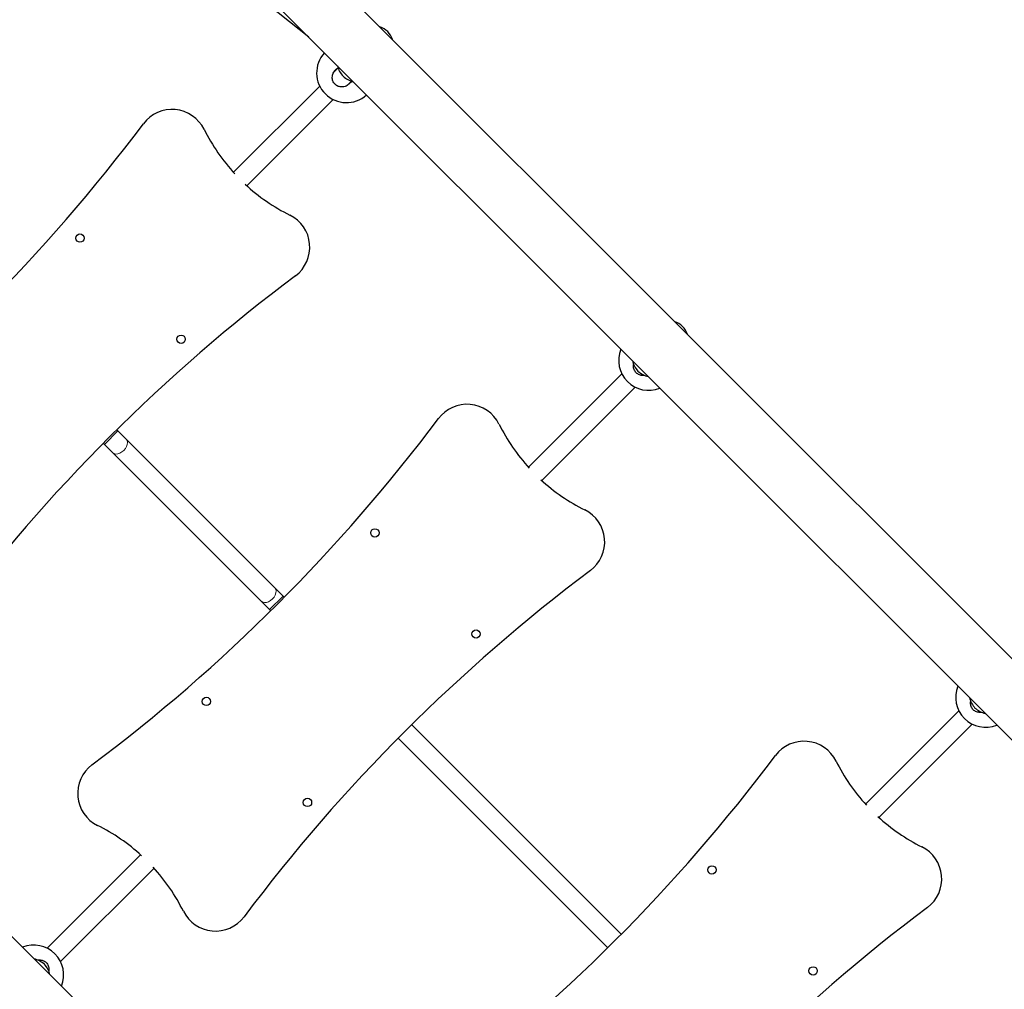
# Model space of a CAD drawing. Units: millimetres. Extents: x 52747 to 62570, y 4881 to 14573.
# Drawn here: x 55154 to 55980, y 11626 to 12440 of the extents above; entities that cross this region are included whole.
import ezdxf

# ---------------------------------------------------------------- set-up
doc = ezdxf.new("R2010")
doc.units = ezdxf.units.MM
doc.header["$LTSCALE"] = 70
for name, color, linetype, lineweight in [('Widoczne (ISO)', 7, 'Continuous', 25), ('Widoczne wąskie (ISO)', 7, 'Continuous', 15), ('Wymiar (ISO)', 116, 'Continuous', 18)]:
    doc.layers.add(name, color=color, linetype=linetype, lineweight=lineweight)
doc.styles.add('Tekst etykiety (ISO)', font='tahoma.ttf')
doc.dimstyles.new('Domyślne (ISO)', dxfattribs={"dimscale": 70, "dimtxt": 3.5, "dimasz": 2.5, "dimexe": 3.175, "dimexo": 0, "dimgap": 0.762, "dimtad": 1, "dimtoh": 1, "dimdec": 0, "dimrnd": 1e-08, "dimzin": 0, "dimtxsty": 'Tekst etykiety (ISO)', "dimcen": 0.09, "dimdle": 10, "dimclrd": 256, "dimclre": 256, "dimclrt": 256, "dimadec": 0, "dimazin": 0, "dimtfac": 0.714286, "dimtdec": 0, "dimtmove": 0, "dimatfit": 3, "dimfxl": 0, "dimtolj": 1, "dimtzin": 0, "dimlwd": -1, "dimlwe": -1, "dimarcsym": 0})

# ---------------------------------------------------------------- blocks, each defined once
blk = doc.blocks.new('*D25')
at = {"layer": 'Defpoints', "color": 0}
for p in [(54886.83, 14572.95), (55247.62, 8260.04), (62347.62, 8260.04)]:
    blk.add_point(p, dxfattribs=at)
at = {"layer": 'Wymiar (ISO)'}
for p, q in [((54886.83, 14572.95), (62569.87, 14572.95)), ((62347.62, 14397.95), (62347.62, 8435.04)), ((55247.62, 8260.04), (62569.87, 8260.04))]:
    blk.add_line(p, q, dxfattribs=at)
for points in [[(62318.45, 14397.95), (62376.79, 14397.95), (62347.62, 14572.95)], [(62318.45, 8435.04), (62376.79, 8435.04), (62347.62, 8260.04)]]:
    blk.add_solid(points, dxfattribs=at)
at = {"layer": 'Wymiar (ISO)', "insert": (62039.08, 11416.5), "char_height": 245, "attachment_point": 2, "rotation": 90, "style": 'Tekst etykiety (ISO)'}
blk.add_mtext('\\A1;6313', dxfattribs=at)
blk = doc.blocks.new('*D26')
at = {"layer": 'Defpoints', "color": 0}
for p in [(52746.86, 12432.98), (61640.01, 10838.68), (52746.86, 7745.28)]:
    blk.add_point(p, dxfattribs=at)
at = {"layer": 'Wymiar (ISO)'}
for p, q in [((52746.86, 12432.98), (52746.86, 7523.03)), ((61640.01, 10838.68), (61640.01, 7523.03)), ((61465.01, 7745.28), (52921.86, 7745.28))]:
    blk.add_line(p, q, dxfattribs=at)
for points in [[(52921.86, 7774.44), (52921.86, 7716.11), (52746.86, 7745.28)], [(61465.01, 7774.44), (61465.01, 7716.11), (61640.01, 7745.28)]]:
    blk.add_solid(points, dxfattribs=at)
at = {"layer": 'Wymiar (ISO)', "insert": (57193.43, 8054.8), "char_height": 245, "attachment_point": 2, "style": 'Tekst etykiety (ISO)'}
blk.add_mtext('\\A1;8893', dxfattribs=at)
blk = doc.blocks.new('*D27')
at = {"layer": 'Defpoints', "color": 0}
for p in [(54219.59, 12539.78), (60143.01, 10838.68), (54219.59, 8700.3)]:
    blk.add_point(p, dxfattribs=at)
at = {"layer": 'Wymiar (ISO)'}
for p, q in [((54219.59, 12539.78), (54219.59, 8478.05)), ((60143.01, 10838.68), (60143.01, 8478.05)), ((59968.01, 8700.3), (54394.59, 8700.3))]:
    blk.add_line(p, q, dxfattribs=at)
for points in [[(54394.59, 8729.47), (54394.59, 8671.14), (54219.59, 8700.3)], [(59968.01, 8729.47), (59968.01, 8671.14), (60143.01, 8700.3)]]:
    blk.add_solid(points, dxfattribs=at)
at = {"layer": 'Wymiar (ISO)', "insert": (56388.98, 9008.84), "char_height": 245, "attachment_point": 2, "style": 'Tekst etykiety (ISO)'}
blk.add_mtext('\\A1;5923', dxfattribs=at)
blk = doc.blocks.new('*D28')
at = {"layer": 'Defpoints', "color": 0}
for p in [(54780.02, 13100.21), (61144.23, 13100.21), (55244.23, 9253.82)]:
    blk.add_point(p, dxfattribs=at)
at = {"layer": 'Wymiar (ISO)'}
for p, q in [((54780.02, 13100.21), (61366.48, 13100.21)), ((61144.23, 9428.82), (61144.23, 12925.21)), ((55244.23, 9253.82), (61366.48, 9253.82))]:
    blk.add_line(p, q, dxfattribs=at)
for points in [[(61115.07, 12925.21), (61173.4, 12925.21), (61144.23, 13100.21)], [(61115.07, 9428.82), (61173.4, 9428.82), (61144.23, 9253.82)]]:
    blk.add_solid(points, dxfattribs=at)
at = {"layer": 'Wymiar (ISO)', "insert": (60834.7, 11179.93), "char_height": 245, "attachment_point": 2, "rotation": 90, "style": 'Tekst etykiety (ISO)'}
blk.add_mtext('\\A1;3846', dxfattribs=at)

msp = doc.modelspace()

# ---------------------------------------------------------------- linework, layer by layer
at = {"layer": 'Widoczne (ISO)'}
for p, q in [((56450.2, 11439.96), (55251.06, 12639.1)), ((56420.11, 11401.74), (55214.32, 12607.54)), ((55396.86, 12425), (55247.44, 12544.53)), ((55418.01, 12396.03), (55421.38, 12399.4)), ((55429.32, 12384.72), (55432.69, 12388.09)), ((55333.6, 12311.62), (55406, 12384.02)), ((55344.91, 12300.31), (55417.31, 12372.71)), ((55659.49, 12142.54), (55581.08, 12064.13)), ((55670.81, 12131.23), (55592.4, 12052.82)), ((54690.99, 12126.77), (55918.07, 10899.7)), ((55235.66, 12095.46), (55236.64, 12094.48)), ((55243.59, 12087.53), (55236.64, 12094.48)), ((55224.35, 12084.14), (55225.33, 12083.16)), ((55225.33, 12083.16), (55232.27, 12076.22)), ((55243.59, 12087.53), (55368.31, 11962.81)), ((55232.27, 12076.22), (55357, 11951.5)), ((55375.25, 11955.87), (55368.31, 11962.81)), ((55357, 11951.5), (55363.94, 11944.55)), ((55375.25, 11955.87), (55376.23, 11954.89)), ((55363.94, 11944.55), (55364.92, 11943.57)), ((55942.33, 11859.7), (55863.93, 11781.29)), ((55483.15, 11847.97), (55659.08, 11672.04)), ((55953.65, 11848.39), (55875.24, 11769.98)), ((55471.84, 11836.66), (55647.76, 11660.73)), ((55255.67, 11738.72), (55177.27, 11660.31)), ((55266.99, 11727.41), (55188.58, 11649))]:
    msp.add_line(p, q, dxfattribs=at)
for centre in [(55204.83, 12256.4), (55289.69, 12171.54), (55452.32, 12008.91), (55537.17, 11924.06), (55310.9, 11867.49), (55395.75, 11782.63), (55735.16, 11726.07), (55820.02, 11641.21)]:
    msp.add_circle(centre, 3.5, dxfattribs=at)
for centre, radius, start, end in [((54132, 13187.8), 1213.71, 299.71069, 330.28931), ((55451.73, 12418.42), 16, 17.17471, 72.82529), ((55428.41, 12395.12), 25, 137.70506, 312.29494), ((55441.23, 12406.24), 21, 194.61363, 221.70646), ((55439.53, 12407.94), 21, 228.29354, 255.38637), ((55282.1, 12334.41), 30, 26.42482, 143.14943), ((54097.8, 13222.01), 1450, 306.85057, 323.14943), ((55452.25, 12418.96), 160, 206.42482, 222.81424), ((55452.25, 12418.96), 160, 227.18576, 243.57518), ((55367.69, 12248.81), 30, 306.85057, 63.57518), ((56255.3, 11064.51), 1450, 126.85057, 143.14943), ((55699.22, 12170.93), 16, 17.17471, 72.82529), ((55681.9, 12153.63), 25, 157.75876, 292.24124), ((55688.72, 12158.75), 21, 194.61363, 221.70646), ((55687.01, 12160.46), 21, 228.29354, 255.38637), ((55529.59, 12086.92), 30, 26.42482, 143.14943), ((54345.29, 12974.52), 1450, 306.85057, 323.14943), ((55699.74, 12171.47), 160, 206.42482, 222.55358), ((55699.74, 12171.47), 160, 227.44642, 243.57518), ((55615.18, 12001.32), 30, 306.85057, 63.57518), ((56502.78, 10817.02), 1450, 126.85057, 143.14943), ((55964.74, 11870.79), 25, 157.75876, 292.24124), ((55971.56, 11875.91), 21, 194.61363, 221.70646), ((55969.86, 11877.61), 21, 228.29354, 255.38637), ((55812.43, 11804.08), 30, 26.42482, 143.14943), ((54628.13, 12691.68), 1450, 306.85057, 323.14943), ((55982.58, 11888.63), 160, 206.42482, 222.55358), ((55232.89, 11790.22), 30, 126.85057, 243.57518), ((55982.58, 11888.63), 160, 227.44642, 243.57518), ((55148.33, 11620.07), 160, 47.44642, 63.57518), ((55898.02, 11718.48), 30, 306.85057, 63.57518), ((55148.33, 11620.07), 160, 26.42482, 42.55358), ((56785.63, 10534.18), 1450, 126.85057, 143.14943), ((55318.48, 11704.63), 30, 206.42482, 323.14943), ((55166.17, 11637.91), 25, 337.75876, 112.24124), ((55161.06, 11631.09), 21, 48.29354, 75.38637), ((55159.35, 11632.79), 21, 14.61363, 41.70646)]:
    msp.add_arc(centre, radius, start, end, dxfattribs=at)
for points, knots in [([(55432.41, 12387.81), (55432.01, 12387.17), (55431.55, 12386.59), (55430.24, 12385.28), (55429.22, 12384.57), (55426.99, 12383.59), (55425.78, 12383.32), (55423.62, 12383.26), (55422.52, 12383.42), (55420.48, 12384.19), (55419.55, 12384.8), (55418.09, 12386.26), (55417.48, 12387.2), (55416.71, 12389.23), (55416.55, 12390.33), (55416.61, 12392.49), (55416.87, 12393.7), (55417.86, 12395.93), (55418.57, 12396.95), (55419.38, 12397.76)], [2.384806, 2.384806, 2.384806, 2.384806, 2.60083, 2.60083, 2.951154, 2.951154, 3.301477, 3.301477, 3.611802, 3.611802, 3.922127, 3.922127, 4.232451, 4.232451, 4.542776, 4.542776, 4.8931, 4.8931, 5.243423, 5.243423, 5.243423, 5.243423]), ([(55678.65, 12141.2), (55678.23, 12141.13), (55677.81, 12141.09), (55676.39, 12141.06), (55675.3, 12141.23), (55673.27, 12142.01), (55672.34, 12142.62), (55670.88, 12144.08), (55670.27, 12145.01), (55669.49, 12147.03), (55669.33, 12148.13), (55669.35, 12149.55), (55669.39, 12149.97), (55669.46, 12150.39)], [3.175007, 3.175007, 3.175007, 3.175007, 3.301477, 3.301477, 3.611802, 3.611802, 3.922127, 3.922127, 4.232451, 4.232451, 4.542776, 4.542776, 4.669247, 4.669247, 4.669247, 4.669247]), ([(55961.49, 11858.35), (55961.07, 11858.28), (55960.65, 11858.25), (55959.23, 11858.22), (55958.14, 11858.39), (55956.12, 11859.16), (55955.19, 11859.77), (55953.72, 11861.24), (55953.11, 11862.17), (55952.34, 11864.19), (55952.17, 11865.28), (55952.2, 11866.71), (55952.23, 11867.12), (55952.3, 11867.54)], [0.574177, 0.574177, 0.574177, 0.574177, 0.700647, 0.700647, 1.010972, 1.010972, 1.321297, 1.321297, 1.631622, 1.631622, 1.941946, 1.941946, 2.068417, 2.068417, 2.068417, 2.068417]), ([(55169.42, 11650.35), (55169.84, 11650.42), (55170.26, 11650.45), (55171.68, 11650.48), (55172.77, 11650.31), (55174.8, 11649.54), (55175.73, 11648.93), (55177.19, 11647.46), (55177.8, 11646.53), (55178.58, 11644.51), (55178.74, 11643.42), (55178.72, 11642), (55178.68, 11641.58), (55178.61, 11641.16)], [0.574177, 0.574177, 0.574177, 0.574177, 0.700647, 0.700647, 1.010972, 1.010972, 1.321297, 1.321297, 1.631622, 1.631622, 1.941946, 1.941946, 2.068417, 2.068417, 2.068417, 2.068417])]:
    msp.add_open_spline(points, degree=3, knots=knots, dxfattribs=at)
msp.add_open_spline([(55419.38, 12397.76), (55419.88, 12398.26), (55420.46, 12398.73), (55421.1, 12399.12)], degree=3, dxfattribs=at)
at = {"layer": 'Widoczne wąskie (ISO)'}
for p, q in [((55236.64, 12094.48), (55225.33, 12083.16)), ((55375.25, 11955.87), (55363.94, 11944.55))]:
    msp.add_line(p, q, dxfattribs=at)
for centre in [(55237.93, 12081.88), (55362.65, 11957.15)]:
    msp.add_ellipse(centre, major_axis=(-5.66, -5.66), ratio=0.654471, start_param=0, end_param=3.141593, dxfattribs=at)

# ---------------------------------------------------------------- dimensions: what is measured, and where the dimension line sits
at = {"layer": 'Wymiar (ISO)'}
for base, p1, p2, angle, picture, middle in [((62347.62, 8260.04), (54886.83, 14572.95), (55247.62, 8260.04), 90, '*D25', (62347.62, 11416.5)), ((61144.23, 13100.21), (55244.23, 9253.82), (54780.02, 13100.21), 90, '*D28', (61144.23, 11179.93)), ((54219.59, 8700.3), (60143.01, 10838.68), (54219.59, 12539.78), 180, '*D27', (56388.98, 8700.3)), ((52746.86, 7745.28), (61640.01, 10838.68), (52746.86, 12432.98), 180, '*D26', (57193.43, 7745.28))]:
    dim = msp.add_linear_dim(base=base, p1=p1, p2=p2, angle=angle, dimstyle='Domyślne (ISO)', override={"dimtoh": 0, "dimdec": 0, "dimtp": 0, "dimtm": 0, "dimtdec": 0, "dimtofl": 0, "dimatfit": 1}, dxfattribs=at)
    dim.commit()
    dim.dimension.update_dxf_attribs({"geometry": picture, "text_midpoint": middle, "dimtype": 160})

doc.saveas('drawing.dxf')
